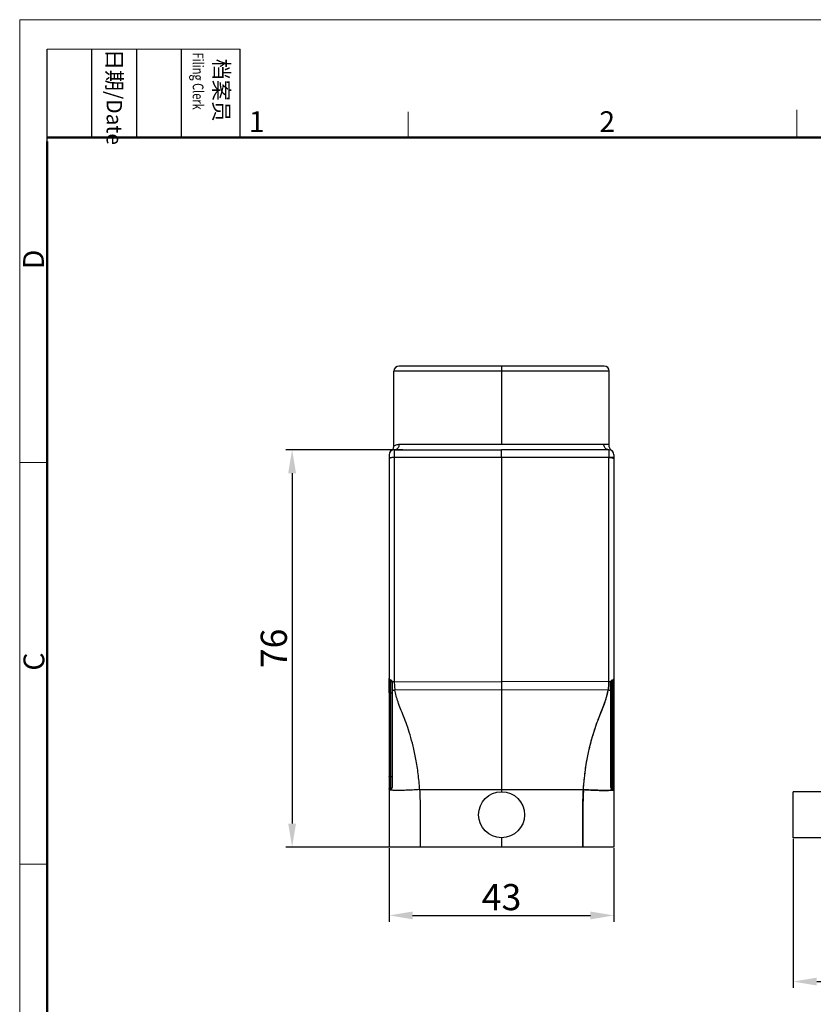
# Model space of a CAD drawing. Units: millimetres. Extents: x 1558 to 2004, y -563 to -248.
# Drawn here: x 1558 to 1710, y -436 to -248 of the extents above; entities that cross this region are included whole.
import ezdxf

# ---------------------------------------------------------------- set-up
doc = ezdxf.new("R2010")
doc.units = ezdxf.units.MM
doc.header["$LTSCALE"] = 0.1
doc.header["$PDMODE"] = 3
doc.header["$PDSIZE"] = 8
doc.layers.get('0').update_dxf_attribs({"linetype": 'CONTINUOUS', "lineweight": 30})
doc.layers.get('Defpoints').update_dxf_attribs({"linetype": 'CONTINUOUS'})
doc.layers.add('Dim', color=3, linetype='CONTINUOUS', lineweight=15)
doc.layers.add('图框', color=7, linetype='CONTINUOUS', lineweight=20)
doc.styles.add('Romans字体', font='romans.shx', dxfattribs={"width": 0.75})
doc.styles.get("Standard").update_dxf_attribs({"font": 'SIMFANG.TTF', "width": 0.75})
doc.dimstyles.new('01', dxfattribs={"dimtxt": 5, "dimasz": 4.5, "dimexe": 1.2, "dimexo": 0.2, "dimgap": 1, "dimtad": 1, "dimdsep": 46, "dimtxsty": 'Romans字体', "dimcen": 0, "dimclrd": 1, "dimclre": 6, "dimclrt": 4, "dimazin": 2, "dimtfac": 1, "dimtofl": 0, "dimtmove": 0, "dimatfit": 3, "dimfxl": 1, "dimtolj": 1, "dimtzin": 0, "dimarcsym": 0})

# ---------------------------------------------------------------- blocks, each defined once
blk = doc.blocks.new('A4图框-NEW')
at = {"layer": '图框', "color": 1, "lineweight": 18}
for q in [(833.41, 480.53), (1130.41, 690.53)]:
    blk.add_line((833.41, 690.53), q, dxfattribs=at)
at = {"layer": '图框', "lineweight": -3}
for p, q in [((836.91, 675.02), (836.91, 686.79)), ((842.62, 675.53), (842.62, 686.79)), ((848.33, 675.53), (848.33, 686.79)), ((854.05, 675.53), (854.05, 686.79)), ((861.54, 675.53), (861.54, 686.79)), ((836.91, 675.02), (836.91, 684.5)), ((842.62, 675.53), (842.62, 685.02)), ((848.33, 675.53), (848.33, 685.02)), ((854.05, 675.53), (854.05, 685.02))]:
    blk.add_line(p, q, dxfattribs=at)
at = {"layer": '图框', "lineweight": 18}
blk.add_line((836.91, 686.79), (861.54, 686.79), dxfattribs=at)
at = {"layer": '图框', "color": 6}
for p, q in [((882.95, 678.8), (882.95, 675.53)), ((932.48, 679.03), (932.48, 675.53)), ((836.91, 634.07), (833.41, 634.07)), ((836.91, 582.89), (833.41, 582.89))]:
    blk.add_line(p, q, dxfattribs=at)
at = {"layer": '图框', "lineweight": 50}
for p, q in [((836.91, 675.53), (1126.93, 675.53)), ((836.91, 484.02), (836.91, 675.02))]:
    blk.add_line(p, q, dxfattribs=at)
at = {"layer": '图框', "char_height": 1.959, "width": 11.2554, "attachment_point": 4, "rotation": 270}
for s, insert in [('{\\W0.524929; }日期{\\Fromans|c134;/Date}', (845.48, 686.79)), ('{\\W2.08073; }档案员{\\H0.7x;\\P\\Fromans|c134;\\W1.0325; \\W0.75;Filing Clerk\\fFangSong_GB2312|b0|i0|c134|p49; }', (857.79, 686.79))]:
    blk.add_mtext(s, dxfattribs=dict(at, insert=insert))
at = {"layer": '图框', "color": 6, "char_height": 2.65, "width": 2.5579, "attachment_point": 1, "style": 'Romans字体'}
for s, insert in [('1', (862.63, 678.86)), ('2', (907.3, 678.86))]:
    blk.add_mtext(s, dxfattribs=dict(at, insert=insert))
at = {"layer": '图框', "color": 6, "char_height": 2.65, "width": 2.5579, "attachment_point": 1, "rotation": 90, "style": 'Romans字体'}
for s, insert in [('D', (833.85, 658.73)), ('C', (833.9, 607.55))]:
    blk.add_mtext(s, dxfattribs=dict(at, insert=insert))
blk = doc.blocks.new('*D27')
at = {"color": 6, "linetype": 'ByBlock', "lineweight": -2}
for p, q in [((1628.98, -406.2), (1628.98, -420.26)), ((1671.98, -406.2), (1671.98, -420.26))]:
    blk.add_line(p, q, dxfattribs=at)
at = {"color": 1, "linetype": 'ByBlock', "lineweight": -2}
blk.add_line((1633.48, -419.06), (1667.48, -419.06), dxfattribs=at)
at = {"color": 1, "linetype": 'ByBlock'}
for points in [[(1633.48, -418.31), (1633.48, -419.81), (1628.98, -419.06)], [(1667.48, -418.31), (1667.48, -419.81), (1671.98, -419.06)]]:
    blk.add_solid(points, dxfattribs=at)
at = {"layer": 'Defpoints', "color": 0, "linetype": 'ByBlock'}
for p in [(1628.98, -406), (1671.98, -406), (1671.98, -419.06)]:
    blk.add_point(p, dxfattribs=at)
at = {"color": 4, "linetype": 'ByBlock', "insert": (1650.48, -415.56), "char_height": 5, "attachment_point": 5, "style": 'Romans字体'}
blk.add_mtext('\\A1;43', dxfattribs=at)
blk = doc.blocks.new('*D29')
at = {"color": 6, "linetype": 'ByBlock', "lineweight": -2}
for p, q in [((1631.6, -330), (1609.23, -330)), ((1629.67, -406), (1609.23, -406))]:
    blk.add_line(p, q, dxfattribs=at)
at = {"color": 1, "linetype": 'ByBlock', "lineweight": -2}
blk.add_line((1610.43, -334.5), (1610.43, -401.5), dxfattribs=at)
at = {"color": 1, "linetype": 'ByBlock'}
for points in [[(1609.68, -334.5), (1611.18, -334.5), (1610.43, -330)], [(1609.68, -401.5), (1611.18, -401.5), (1610.43, -406)]]:
    blk.add_solid(points, dxfattribs=at)
at = {"layer": 'Defpoints', "color": 0, "linetype": 'ByBlock'}
for p in [(1631.8, -330), (1610.43, -406), (1629.87, -406)]:
    blk.add_point(p, dxfattribs=at)
at = {"color": 4, "linetype": 'ByBlock', "insert": (1606.93, -368), "char_height": 5, "attachment_point": 5, "rotation": 90, "style": 'Romans字体'}
blk.add_mtext('\\A1;76', dxfattribs=at)
blk = doc.blocks.new('*D30')
at = {"color": 6, "lineweight": -2}
for p, q in [((1706.25, -404.4), (1706.25, -432.91)), ((1840.25, -404.4), (1840.25, -432.91))]:
    blk.add_line(p, q, dxfattribs=at)
at = {"color": 1, "lineweight": -2}
blk.add_line((1710.75, -431.71), (1835.75, -431.71), dxfattribs=at)
at = {"color": 1}
for points in [[(1710.75, -430.96), (1710.75, -432.46), (1706.25, -431.71)], [(1835.75, -430.96), (1835.75, -432.46), (1840.25, -431.71)]]:
    blk.add_solid(points, dxfattribs=at)
at = {"layer": 'Defpoints', "color": 0}
for p in [(1706.25, -404.2), (1840.25, -404.2), (1840.25, -431.71)]:
    blk.add_point(p, dxfattribs=at)
at = {"color": 4, "insert": (1773.25, -428.21), "char_height": 5, "attachment_point": 5, "style": 'Romans字体'}
blk.add_mtext('\\A1;136', dxfattribs=at)

msp = doc.modelspace()

# ---------------------------------------------------------------- linework, layer by layer
at = {"color": 7, "linetype": 'Continuous'}
for p, q in [((1670.079, -314.003), (1630.879, -314.003)), ((1650.479, -314.003), (1650.479, -329.003)), ((1671.079, -315.003), (1629.879, -315.003)), ((1629.879, -329.332), (1629.879, -315.003)), ((1671.079, -329.003), (1671.079, -315.003)), ((1671.079, -329.003), (1630.928, -329.003)), ((1628.979, -331.003), (1628.979, -406.002)), ((1629.979, -330.003), (1650.479, -330.003)), ((1670.979, -330.003), (1650.479, -330.003)), ((1671.979, -331.003), (1671.979, -406.002)), ((1628.979, -331.485), (1650.479, -331.436)), ((1670.988, -331.485), (1629.97, -331.485)), ((1629.97, -331.485), (1629.97, -374.366)), ((1671.979, -331.485), (1650.479, -331.436)), ((1650.479, -331.436), (1650.479, -331.485)), ((1671.979, -331.485), (1650.479, -331.436)), ((1650.479, -331.436), (1650.479, -331.485)), ((1650.479, -331.485), (1650.479, -395.403)), ((1670.988, -374.366), (1670.988, -331.485)), ((1671.979, -331.485), (1671.979, -406.002)), ((1629.97, -374.366), (1628.979, -374.368)), ((1629.201, -374.053), (1629.201, -394.925)), ((1629.336, -374.089), (1629.201, -374.053)), ((1629.336, -394.916), (1629.336, -374.089)), ((1629.559, -374.384), (1629.559, -394.626)), ((1629.97, -374.366), (1650.479, -374.319)), ((1670.988, -374.366), (1650.479, -374.319)), ((1671.979, -374.368), (1670.988, -374.366)), ((1671.399, -394.626), (1671.399, -374.381)), ((1671.831, -374.033), (1671.621, -374.089)), ((1671.621, -394.916), (1671.621, -374.089)), ((1671.831, -394.972), (1671.831, -374.033)), ((1629.336, -376.495), (1629.201, -376.494)), ((1650.479, -375.95), (1630.08, -375.982)), ((1670.878, -375.982), (1650.479, -375.95)), ((1671.621, -376.494), (1671.831, -376.493)), ((1629.201, -394.952), (1629.336, -394.916)), ((1634.815, -395.003), (1666.143, -395.003)), ((1671.621, -394.916), (1671.831, -394.972)), ((1706.25, -404.203), (1706.25, -395.403)), ((1713.25, -395.403), (1706.25, -395.403)), ((1650.479, -404.203), (1650.479, -406.002)), ((1713.25, -404.203), (1706.25, -404.203)), ((1671.979, -406.002), (1628.979, -406.002))]:
    msp.add_line(p, q, dxfattribs=at)
msp.add_circle((1650.479, -399.803), 4.4, dxfattribs=at)
for centre, radius, start, end in [((1630.879, -315.003), 1, 90, 180), ((1670.079, -315.003), 1, 0, 90), ((1629.979, -331.002), 1, 90.00207, 180.00109), ((1670.979, -331.002), 1, 359.99891, 89.99793), ((1670.979, -331.002), 1, 359.99891, 89.99793), ((1629.279, -373.763), 0.3, 180, 255), ((1629.259, -374.379), 0.3, 359.51489, 75), ((1671.699, -374.379), 0.3, 105, 180), ((1671.779, -373.84), 0.2, 285, 359.99914), ((1629.279, -395.242), 0.3, 105, 180), ((1629.259, -394.626), 0.3, 285, 0), ((1671.699, -394.626), 0.3, 180, 255), ((1671.779, -395.165), 0.2, 0, 74.99997)]:
    msp.add_arc(centre, radius, start, end, dxfattribs=at)
for points, knots in [([(1629.638, -329.984), (1629.7, -329.911), (1629.807, -329.742), (1629.871, -329.511), (1629.879, -329.371), (1629.879, -329.332)], [0, 0, 0, 0, 0.28760285, 0.59056801, 0.70719557, 0.70719557, 0.70719557, 0.70719557]), ([(1630.928, -329.003), (1630.712, -329.027), (1630.388, -329.068), (1630.015, -329.215), (1629.921, -329.32), (1629.879, -329.331), (1629.879, -329.332)], [0, 0, 0, 0, 0.6507114, 1.0088797, 1.1103467, 1.1126253, 1.1126253, 1.1126253, 1.1126253]), ([(1629.979, -330.003), (1630.078, -330.003), (1630.274, -329.97), (1630.54, -329.829), (1630.753, -329.609), (1630.895, -329.324), (1630.928, -329.11), (1630.928, -329.003)], [0, 0, 0, 0, 0.2963698, 0.5861205, 0.8871678, 1.2012166, 1.5247742, 1.5247742, 1.5247742, 1.5247742]), ([(1670.979, -330.003), (1670.88, -330.003), (1670.683, -329.97), (1670.418, -329.829), (1670.204, -329.609), (1670.063, -329.324), (1670.03, -329.11), (1670.03, -329.003)], [0, 0, 0, 0, 0.2963698, 0.5861205, 0.8871678, 1.2012166, 1.5247742, 1.5247742, 1.5247742, 1.5247742]), ([(1671.32, -329.984), (1671.258, -329.911), (1671.15, -329.742), (1671.059, -329.403), (1671.079, -329.151), (1671.079, -329.003)], [0, 0, 0, 0, 0.2876028, 0.590568, 1.0367131, 1.0367131, 1.0367131, 1.0367131]), ([(1629.979, -330.003), (1629.956, -330.003), (1630.005, -330.146), (1629.956, -330.291), (1629.98, -330.629), (1629.968, -331.022), (1629.97, -331.324), (1629.97, -331.485)], [0, 0, 0, 0, 0.0681902, 0.2680071, 0.5858559, 1.0000772, 1.4824427, 1.4824427, 1.4824427, 1.4824427]), ([(1650.479, -331.485), (1650.479, -331.324), (1650.479, -331.025), (1650.479, -330.62), (1650.479, -330.31), (1650.479, -330.115), (1650.479, -330.025), (1650.479, -330.003)], [0, 0, 0, 0, 0.4823584, 0.8965768, 1.2144218, 1.41423, 1.4823818, 1.4823818, 1.4823818, 1.4823818]), ([(1650.479, -331.485), (1650.479, -331.324), (1650.479, -331.025), (1650.479, -330.62), (1650.479, -330.31), (1650.479, -330.115), (1650.479, -330.025), (1650.479, -330.003)], [0, 0, 0, 0, 0.4823584, 0.8965768, 1.2144218, 1.41423, 1.4823818, 1.4823818, 1.4823818, 1.4823818]), ([(1670.979, -330.003), (1671.002, -330.003), (1670.952, -330.146), (1671.002, -330.291), (1670.978, -330.629), (1670.99, -331.022), (1670.987, -331.324), (1670.988, -331.485)], [0, 0, 0, 0, 0.0681902, 0.2680071, 0.5858559, 1.0000772, 1.4824427, 1.4824427, 1.4824427, 1.4824427]), ([(1670.979, -330.003), (1671.002, -330.003), (1670.952, -330.146), (1671.002, -330.291), (1670.978, -330.629), (1670.99, -331.022), (1670.987, -331.324), (1670.988, -331.485)], [0, 0, 0, 0, 0.0681902, 0.2680071, 0.5858559, 1.0000772, 1.4824427, 1.4824427, 1.4824427, 1.4824427]), ([(1629.97, -331.485), (1629.868, -331.485), (1629.672, -331.493), (1629.403, -331.526), (1629.187, -331.582), (1629.041, -331.639), (1628.979, -331.713), (1628.979, -331.744)], [0, 0, 0, 0, 0.3072075, 0.5860371, 0.8124306, 0.9702629, 1.0633825, 1.0633825, 1.0633825, 1.0633825]), ([(1670.988, -374.366), (1670.988, -372.347), (1670.988, -368.176), (1670.988, -361.711), (1670.988, -354.82), (1670.988, -347.475), (1670.988, -339.646), (1670.988, -334.263), (1670.988, -331.485)], [0, 0, 0, 0, 6.0565551, 12.5126682, 19.3945122, 26.7295331, 34.5477032, 42.8807344, 42.8807344, 42.8807344, 42.8807344]), ([(1670.988, -331.485), (1671.09, -331.485), (1671.285, -331.493), (1671.554, -331.526), (1671.77, -331.582), (1671.916, -331.639), (1671.979, -331.713), (1671.979, -331.744)], [0, 0, 0, 0, 0.3072075, 0.5860371, 0.8124306, 0.9702629, 1.0633825, 1.0633825, 1.0633825, 1.0633825]), ([(1670.988, -331.485), (1671.09, -331.485), (1671.285, -331.493), (1671.554, -331.526), (1671.77, -331.582), (1671.916, -331.639), (1671.979, -331.713), (1671.979, -331.744)], [0, 0, 0, 0, 0.3072075, 0.5860371, 0.8124306, 0.9702629, 1.0633825, 1.0633825, 1.0633825, 1.0633825]), ([(1671.979, -331.485), (1671.979, -336.401), (1671.979, -346.323), (1671.977, -360.783), (1671.982, -370.327), (1671.979, -374.865)], [1.6737513, 1.6737513, 1.6737513, 1.6737513, 16.4218077, 31.4403945, 45.0539101, 45.0539101, 45.0539101, 45.0539101]), ([(1671.979, -331.485), (1671.979, -336.141), (1671.979, -345.655), (1671.979, -359.773), (1671.979, -369.236), (1671.979, -373.84)], [1.4115917, 1.4115917, 1.4115917, 1.4115917, 15.3791005, 29.9541271, 43.7668639, 43.7668639, 43.7668639, 43.7668639]), ([(1628.979, -376.48), (1628.979, -376.48), (1628.979, -376.459), (1628.979, -376.418), (1628.979, -376.357), (1628.979, -376.296), (1628.979, -376.236), (1628.979, -376.176), (1628.979, -376.117), (1628.979, -376.058), (1628.979, -375.999), (1628.979, -375.941), (1628.979, -375.883), (1628.979, -375.825), (1628.979, -375.769), (1628.979, -375.714), (1628.979, -375.661), (1628.979, -375.609), (1628.979, -375.556), (1628.979, -375.504), (1628.979, -375.453), (1628.979, -375.401), (1628.979, -375.351), (1628.979, -375.301), (1628.979, -375.252), (1628.979, -375.203), (1628.979, -375.156), (1628.979, -375.109), (1628.979, -375.063), (1628.979, -375.017), (1628.979, -374.973), (1628.979, -374.929), (1628.979, -374.886), (1628.979, -374.844), (1628.979, -374.802), (1628.979, -374.762), (1628.979, -374.722), (1628.979, -374.683), (1628.979, -374.645), (1628.979, -374.608), (1628.979, -374.572), (1628.979, -374.536), (1628.979, -374.501), (1628.979, -374.468), (1628.979, -374.435), (1628.979, -374.403), (1628.979, -374.372), (1628.979, -374.341), (1628.979, -374.312), (1628.979, -374.284), (1628.979, -374.256), (1628.979, -374.229), (1628.979, -374.203), (1628.979, -374.178), (1628.979, -374.153), (1628.979, -374.13), (1628.979, -374.107), (1628.979, -374.085), (1628.979, -374.064), (1628.979, -374.044), (1628.979, -374.025), (1628.979, -374.006), (1628.979, -373.988), (1628.979, -373.971), (1628.979, -373.955), (1628.979, -373.94), (1628.979, -373.925), (1628.979, -373.911), (1628.979, -373.898), (1628.979, -373.886), (1628.979, -373.874), (1628.979, -373.863), (1628.979, -373.85), (1628.979, -373.835), (1628.979, -373.818), (1628.979, -373.805), (1628.979, -373.792), (1628.979, -373.78), (1628.979, -373.772), (1628.979, -373.767), (1628.979, -373.766)], [0, 0, 0, 0, 0.0008982, 0.0620844, 0.1230021, 0.1835893, 0.2438073, 0.3036602, 0.3631749, 0.4223017, 0.4809143, 0.5391397, 0.5974316, 0.6554266, 0.7118114, 0.7662498, 0.8192006, 0.8713532, 0.9234657, 0.9756587, 1.0275548, 1.0788593, 1.1294858, 1.1793798, 1.2285348, 1.2768933, 1.3244752, 1.3713065, 1.4173971, 1.4627561, 1.5073781, 1.5512327, 1.5942878, 1.6365139, 1.6779, 1.7184483, 1.7581615, 1.7970424, 1.8350872, 1.8722865, 1.9086308, 1.9441115, 1.9787212, 2.012459, 2.0453265, 2.0773255, 2.1084581, 2.1387266, 2.1681345, 2.1966866, 2.2243875, 2.2512422, 2.2772558, 2.3024335, 2.3267804, 2.3503012, 2.3729963, 2.3948658, 2.4159108, 2.436133, 2.455535, 2.4741218, 2.4919017, 2.5088837, 2.5250774, 2.540493, 2.5551413, 2.5690336, 2.5821817, 2.5946002, 2.6063042, 2.6173085, 2.6276278, 2.6462667, 2.6623418, 2.67599, 2.6873424, 2.7003447, 2.7108947, 2.7135281, 2.7135281, 2.7135281, 2.7135281]), ([(1629.97, -374.366), (1629.923, -374.366), (1629.831, -374.368), (1629.694, -374.375), (1629.605, -374.384), (1629.561, -374.389)], [0, 0, 0, 0, 0.14007643, 0.27750941, 0.40999581, 0.40999581, 0.40999581, 0.40999581]), ([(1629.97, -374.366), (1629.969, -374.554), (1629.976, -374.922), (1630.009, -375.462), (1630.053, -375.812), (1630.08, -375.982)], [0, 0, 0, 0, 0.5640881, 1.1050625, 1.6210294, 1.6210294, 1.6210294, 1.6210294]), ([(1670.988, -374.366), (1670.988, -374.554), (1670.982, -374.922), (1670.949, -375.462), (1670.905, -375.812), (1670.878, -375.982)], [0, 0, 0, 0, 0.5637721, 1.1047336, 1.6210295, 1.6210295, 1.6210295, 1.6210295]), ([(1670.878, -375.982), (1670.905, -375.808), (1670.949, -375.458), (1670.982, -374.919), (1670.988, -374.554), (1670.988, -374.366)], [0, 0, 0, 0, 0.5279134, 1.0554417, 1.6210192, 1.6210192, 1.6210192, 1.6210192]), ([(1671.399, -374.39), (1671.355, -374.384), (1671.265, -374.376), (1671.128, -374.368), (1671.035, -374.366), (1670.988, -374.366)], [0, 0, 0, 0, 0.13266336, 0.27086595, 0.41220085, 0.41220085, 0.41220085, 0.41220085]), ([(1671.399, -374.387), (1671.355, -374.383), (1671.265, -374.376), (1671.128, -374.367), (1671.035, -374.366), (1670.988, -374.366)], [0, 0, 0, 0, 0.13194399, 0.27041532, 0.41186867, 0.41186867, 0.41186867, 0.41186867]), ([(1671.399, -374.39), (1671.399, -374.583), (1671.399, -374.962), (1671.399, -375.522), (1671.398, -375.889), (1671.399, -376.07)], [0, 0, 0, 0, 0.5788501, 1.1395088, 1.6800511, 1.6800511, 1.6800511, 1.6800511]), ([(1671.621, -374.089), (1671.579, -374.102), (1671.498, -374.143), (1671.415, -374.253), (1671.399, -374.342), (1671.399, -374.387)], [0, 0, 0, 0, 0.1324117, 0.26333928, 0.39714744, 0.39714744, 0.39714744, 0.39714744]), ([(1671.831, -374.033), (1671.81, -374.039), (1671.767, -374.05), (1671.697, -374.069), (1671.647, -374.082), (1671.621, -374.089)], [0, 0, 0, 0, 0.06311417, 0.13563241, 0.21684981, 0.21684981, 0.21684981, 0.21684981]), ([(1671.979, -373.84), (1671.979, -373.869), (1671.966, -373.927), (1671.912, -373.998), (1671.859, -374.024), (1671.831, -374.033)], [0, 0, 0, 0, 0.08659281, 0.17119926, 0.25976601, 0.25976601, 0.25976601, 0.25976601]), ([(1629.201, -376.494), (1629.163, -376.493), (1629.091, -376.496), (1629.035, -376.482), (1628.979, -376.49), (1628.979, -376.48)], [0, 0, 0, 0, 0.11519509, 0.19440115, 0.22329192, 0.22329192, 0.22329192, 0.22329192]), ([(1629.336, -376.495), (1629.375, -376.496), (1629.447, -376.493), (1629.502, -376.509), (1629.559, -376.499), (1629.559, -376.509)], [0, 0, 0, 0, 0.11528969, 0.19435274, 0.22313952, 0.22313952, 0.22313952, 0.22313952]), ([(1630.08, -375.982), (1630.02, -375.991), (1629.901, -376.011), (1629.728, -376.041), (1629.614, -376.06), (1629.559, -376.07)], [0, 0, 0, 0, 0.18228633, 0.35942643, 0.5281125, 0.5281125, 0.5281125, 0.5281125]), ([(1634.815, -395.003), (1634.748, -393.986), (1634.573, -392.029), (1634.145, -389.248), (1633.615, -386.764), (1633.024, -384.588), (1632.41, -382.695), (1631.783, -381.045), (1631.186, -379.595), (1630.688, -378.292), (1630.312, -377.107), (1630.141, -376.345), (1630.08, -375.982)], [0, 0, 0, 0, 3.0558172, 5.8896803, 8.4375081, 10.6719408, 12.6489426, 14.4059922, 15.9672497, 17.3540069, 18.5880852, 19.6935177, 19.6935177, 19.6935177, 19.6935177]), ([(1666.143, -395.003), (1666.209, -393.989), (1666.384, -392.037), (1666.811, -389.26), (1667.34, -386.777), (1667.93, -384.602), (1668.543, -382.708), (1669.17, -381.057), (1669.768, -379.605), (1670.267, -378.3), (1670.644, -377.111), (1670.817, -376.346), (1670.878, -375.982)], [0, 0, 0, 0, 3.0461973, 5.8769755, 8.4239581, 10.6578029, 12.6348145, 14.3926215, 15.9557759, 17.3455229, 18.5835077, 19.6935185, 19.6935185, 19.6935185, 19.6935185]), ([(1666.143, -395.003), (1666.23, -393.553), (1666.519, -390.827), (1667.249, -387.047), (1668.187, -383.662), (1669.314, -380.657), (1670.378, -378.15), (1670.759, -376.587), (1670.878, -375.982)], [0, 0, 0, 0, 4.3561556, 8.2107093, 11.5382632, 14.8789347, 17.8379661, 19.689614, 19.689614, 19.689614, 19.689614]), ([(1671.399, -376.07), (1671.344, -376.06), (1671.23, -376.041), (1671.057, -376.011), (1670.938, -375.992), (1670.878, -375.982)], [0, 0, 0, 0, 0.16748162, 0.34537628, 0.52811239, 0.52811239, 0.52811239, 0.52811239]), ([(1671.399, -376.07), (1671.344, -376.06), (1671.23, -376.041), (1671.057, -376.011), (1670.938, -375.992), (1670.878, -375.982)], [0, 0, 0, 0, 0.16800424, 0.34553972, 0.52811211, 0.52811211, 0.52811211, 0.52811211]), ([(1671.399, -376.07), (1671.413, -376.902), (1671.392, -378.58), (1671.401, -381.165), (1671.398, -383.687), (1671.399, -386.244), (1671.399, -388.866), (1671.398, -391.697), (1671.4, -393.647), (1671.399, -394.626)], [0, 0, 0, 0, 2.4960475, 5.0358712, 7.7544483, 10.0609692, 12.7079834, 15.619244, 18.556139, 18.556139, 18.556139, 18.556139]), ([(1671.399, -376.509), (1671.399, -376.499), (1671.456, -376.509), (1671.511, -376.493), (1671.583, -376.496), (1671.621, -376.495)], [0, 0, 0, 0, 0.02879818, 0.10786744, 0.2231428, 0.2231428, 0.2231428, 0.2231428]), ([(1671.831, -376.493), (1671.856, -376.493), (1671.904, -376.494), (1671.941, -376.485), (1671.979, -376.49), (1671.979, -376.484)], [0, 0, 0, 0, 0.07685498, 0.12957087, 0.1488374, 0.1488374, 0.1488374, 0.1488374]), ([(1628.979, -392.51), (1628.979, -392.519), (1629.037, -392.497), (1629.091, -392.515), (1629.163, -392.508), (1629.201, -392.507)], [0, 0, 0, 0, 0.02812873, 0.10719898, 0.22237276, 0.22237276, 0.22237276, 0.22237276]), ([(1628.979, -392.584), (1628.979, -392.573), (1628.979, -392.554), (1628.979, -392.534), (1628.979, -392.525)], [0, 0, 0, 0, 0.032929759, 0.059000563, 0.059000563, 0.059000563, 0.059000563]), ([(1629.336, -392.508), (1629.321, -392.507), (1629.291, -392.507), (1629.246, -392.507), (1629.216, -392.508), (1629.201, -392.508)], [0, 0, 0, 0, 0.04525771, 0.09035166, 0.13529332, 0.13529332, 0.13529332, 0.13529332]), ([(1629.336, -392.508), (1629.375, -392.507), (1629.447, -392.513), (1629.501, -392.494), (1629.559, -392.512), (1629.559, -392.503)], [0, 0, 0, 0, 0.11517851, 0.19424828, 0.22243316, 0.22243316, 0.22243316, 0.22243316]), ([(1671.621, -392.507), (1671.583, -392.507), (1671.511, -392.514), (1671.456, -392.496), (1671.399, -392.515), (1671.399, -392.506)], [0, 0, 0, 0, 0.11529975, 0.19419666, 0.22238189, 0.22238189, 0.22238189, 0.22238189]), ([(1671.831, -392.507), (1671.807, -392.507), (1671.761, -392.507), (1671.691, -392.507), (1671.644, -392.507), (1671.621, -392.507)], [0, 0, 0, 0, 0.06977397, 0.13957504, 0.20941145, 0.20941145, 0.20941145, 0.20941145]), ([(1671.979, -392.508), (1671.973, -392.508), (1671.949, -392.508), (1671.899, -392.508), (1671.856, -392.507), (1671.831, -392.507)], [0, 0, 0, 0, 0.01878372, 0.07139082, 0.14823615, 0.14823615, 0.14823615, 0.14823615]), ([(1671.979, -392.521), (1671.979, -392.535), (1671.979, -392.569), (1671.979, -392.603), (1671.979, -392.625)], [0, 0, 0, 0, 0.03952687, 0.10323014, 0.10323014, 0.10323014, 0.10323014]), ([(1628.979, -394.907), (1628.979, -394.897), (1628.979, -394.878), (1628.979, -394.849), (1628.979, -394.818), (1628.979, -394.797), (1628.979, -394.786)], [0, 0, 0, 0, 0.02781027, 0.05713809, 0.08802761, 0.12052363, 0.12052363, 0.12052363, 0.12052363]), ([(1634.815, -395.003), (1634.357, -395.033), (1633.481, -395.084), (1632.227, -395.137), (1631.117, -395.163), (1630.195, -395.166), (1629.611, -395.135), (1629.343, -395.115), (1629.304, -395.111)], [0, 0, 0, 0, 1.3768905, 2.6328391, 3.7643331, 4.7098721, 5.3971029, 5.5164705, 5.5164705, 5.5164705, 5.5164705]), ([(1634.815, -395.003), (1634.87, -396.153), (1634.948, -398.529), (1634.92, -402.196), (1634.926, -404.712), (1634.924, -406.002)], [0, 0, 0, 0, 3.4547318, 7.1299178, 11.0014839, 11.0014839, 11.0014839, 11.0014839]), ([(1666.143, -395.003), (1666.087, -396.106), (1666.012, -398.436), (1666.038, -402.103), (1666.029, -404.666), (1666.029, -406.002)], [0, 0, 0, 0, 3.3134521, 6.9923669, 11.0015015, 11.0015015, 11.0015015, 11.0015015]), ([(1666.031, -406.002), (1666.031, -404.627), (1666.034, -402.027), (1666.024, -398.36), (1666.064, -396.067), (1666.143, -395.003)], [0, 0, 0, 0, 4.1279608, 7.799188, 11.0017321, 11.0017321, 11.0017321, 11.0017321]), ([(1666.143, -395.003), (1666.61, -395.033), (1667.517, -395.086), (1668.81, -395.14), (1669.947, -395.163), (1670.861, -395.165), (1671.389, -395.13), (1671.606, -395.113)], [0, 0, 0, 0, 1.4053861, 2.7248512, 3.8834182, 4.8153225, 5.4681338, 5.4681338, 5.4681338, 5.4681338]), ([(1671.939, -395.045), (1671.837, -395.095), (1671.497, -395.123), (1670.864, -395.165), (1669.946, -395.164), (1668.81, -395.14), (1667.517, -395.086), (1666.61, -395.033), (1666.143, -395.003)], [0, 0, 0, 0, 0.3398755, 0.9927157, 1.9246431, 3.0832143, 4.4026563, 5.8079916, 5.8079916, 5.8079916, 5.8079916]), ([(1671.399, -394.626), (1671.399, -394.653), (1671.406, -394.707), (1671.436, -394.775), (1671.474, -394.827), (1671.516, -394.866), (1671.566, -394.897), (1671.602, -394.91), (1671.621, -394.916)], [0, 0, 0, 0, 0.08308784, 0.16020376, 0.21864453, 0.27575641, 0.3334112, 0.39185865, 0.39185865, 0.39185865, 0.39185865]), ([(1671.621, -394.916), (1671.648, -394.923), (1671.698, -394.936), (1671.767, -394.955), (1671.811, -394.966), (1671.831, -394.972)], [0, 0, 0, 0, 0.08249631, 0.15480024, 0.21679677, 0.21679677, 0.21679677, 0.21679677]), ([(1671.831, -394.972), (1671.845, -394.976), (1671.873, -394.987), (1671.91, -395.012), (1671.93, -395.033), (1671.939, -395.045)], [0, 0, 0, 0, 0.04558901, 0.0897242, 0.13280599, 0.13280599, 0.13280599, 0.13280599]), ([(1671.939, -395.045), (1671.947, -395.056), (1671.962, -395.081), (1671.976, -395.122), (1671.979, -395.151), (1671.979, -395.165)], [0, 0, 0, 0, 0.0429789, 0.08555361, 0.12840076, 0.12840076, 0.12840076, 0.12840076])]:
    msp.add_open_spline(points, degree=3, knots=knots, dxfattribs=at)
for points in [[(1629.432, -330.165), (1629.508, -330.115), (1629.578, -330.053), (1629.638, -329.984)], [(1671.526, -330.165), (1671.45, -330.115), (1671.38, -330.053), (1671.32, -329.984)], [(1629.177, -395.092), (1629.132, -395.083), (1629.087, -395.072), (1629.044, -395.055)], [(1629.304, -395.111), (1629.261, -395.106), (1629.219, -395.1), (1629.177, -395.092)], [(1671.606, -395.113), (1671.624, -395.112), (1671.642, -395.111), (1671.66, -395.109)], [(1671.66, -395.109), (1671.725, -395.103), (1671.791, -395.096), (1671.854, -395.078)], [(1671.854, -395.078), (1671.883, -395.069), (1671.912, -395.058), (1671.939, -395.045)]]:
    msp.add_open_spline(points, degree=3, dxfattribs=at)

# ---------------------------------------------------------------- block references
at = {"layer": 'Dim', "xscale": 1.5, "yscale": 1.5, "zscale": 1.5}
msp.add_blockref('A4图框-NEW', (308.217, -1283.577), dxfattribs=at)

# ---------------------------------------------------------------- dimensions: what is measured, and where the dimension line sits
at = {"color": 40, "linetype": 'ByBlock'}
dim = msp.add_linear_dim(base=(1610.427, -406.002), p1=(1631.796, -330.003), p2=(1629.874, -406.002), angle=90, text='76', dimstyle='01', dxfattribs=at)
dim.commit()
dim.dimension.update_dxf_attribs({"geometry": '*D29', "text_midpoint": (1606.927, -368.002)})
dim = msp.add_linear_dim(base=(1840.25, -431.706), p1=(1706.25, -404.203), p2=(1840.25, -404.203), text='136', dimstyle='01')
dim.commit()
dim.dimension.update_dxf_attribs({"geometry": '*D30', "text_midpoint": (1773.25, -428.206)})
dim = msp.add_linear_dim(base=(1671.979, -419.058), p1=(1628.979, -406.002), p2=(1671.979, -406.002), dimstyle='01', dxfattribs=at)
dim.commit()
dim.dimension.update_dxf_attribs({"geometry": '*D27', "text_midpoint": (1650.479, -415.558)})

doc.saveas('drawing.dxf')
